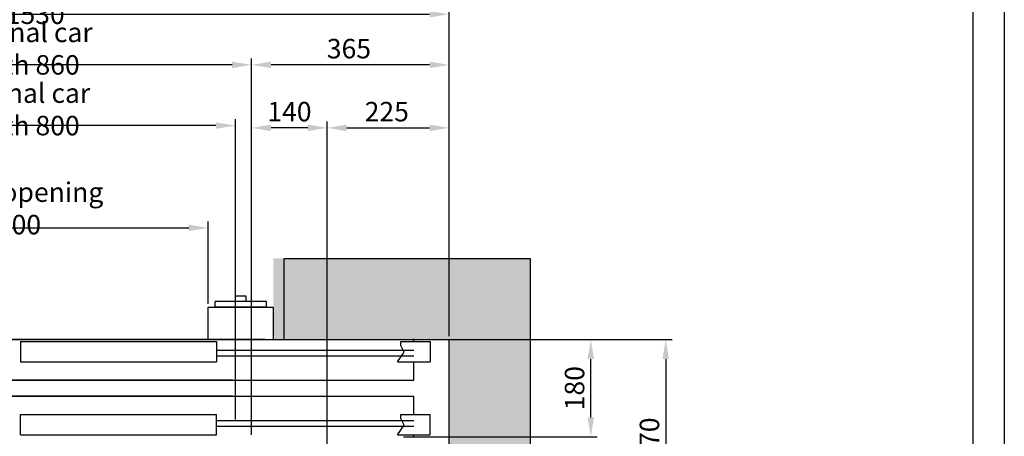
# Model space of a CAD drawing. Units: inches. Extents: x 6002 to 50980, y 1624 to 53581.
# Drawn here: x 37264 to 39085, y 8937 to 9707 of the extents above; entities that cross this region are included whole.
import ezdxf

# ---------------------------------------------------------------- set-up
doc = ezdxf.new("R2010")
doc.units = ezdxf.units.IN
doc.header["$MEASUREMENT"] = 0
doc.linetypes.add('CONTINUA', pattern=[0])
for name, color, linetype in [('BOTTONIERE', 4, 'Continuous'), ('CAMPITURE', 1, 'Continuous'), ('CARTIGLIO', 7, 'CONTINUA'), ('MURO', 7, 'Continuous'), ('PORTE', 2, 'Continuous'), ('TELAI', 3, 'Continuous')]:
    doc.layers.add(name, color=color, linetype=linetype)
doc.layers.add('QUOTE', color=1, linetype='Continuous', lineweight=15)
doc.styles.add('QUOTE', font='romans.shx', dxfattribs={"width": 0.8})
doc.dimstyles.new('GMV', dxfattribs={"dimscale": 12, "dimtxt": 3, "dimasz": 3, "dimexe": 1, "dimexo": 0.5, "dimgap": 1, "dimtad": 1, "dimdec": 1, "dimdsep": 46, "dimtxsty": 'QUOTE', "dimcen": 0, "dimclrt": 2, "dimadec": 0, "dimazin": 0, "dimtfac": 1, "dimtdec": 1, "dimtmove": 0, "dimatfit": 3, "dimfxl": 1, "dimtvp": 1, "dimtolj": 1, "dimarcsym": 0})

# ---------------------------------------------------------------- blocks, each defined once
blk = doc.blocks.new('*D1408')
at = {"layer": 'Defpoints', "color": 0}
for p in [(38058.2, 9717), (36528.1, 9115.5), (38058.2, 9115.5)]:
    blk.add_point(p, dxfattribs=at)
at = {"layer": 'QUOTE', "color": 0, "lineweight": -2}
for p, q in [((36528.1, 9121.5), (36528.1, 9729)), ((38058.2, 9121.5), (38058.2, 9729)), ((36564.1, 9717), (38022.2, 9717))]:
    blk.add_line(p, q, dxfattribs=at)
at = {"layer": 'QUOTE', "color": 0}
for points in [[(36564.1, 9723), (36564.1, 9711), (36528.1, 9717)], [(38022.2, 9711), (38022.2, 9723), (38058.2, 9717)]]:
    blk.add_solid(points, dxfattribs=at)
at = {"layer": 'QUOTE', "color": 2, "insert": (37293.1, 9747), "char_height": 36, "attachment_point": 5, "style": 'QUOTE'}
blk.add_mtext('Shaft width \\A1;1530', dxfattribs=at)
blk = doc.blocks.new('*D1422')
at = {"layer": 'Defpoints', "color": 0}
for p in [(38049.1, 9115.5), (37833.1, 8745.5), (38458.8, 8745.5)]:
    blk.add_point(p, dxfattribs=at)
at = {"layer": 'QUOTE', "color": 0, "lineweight": -2}
for p, q in [((38055.1, 9115.5), (38470.8, 9115.5)), ((38458.8, 9079.5), (38458.8, 8781.5)), ((37839.1, 8745.5), (38470.8, 8745.5))]:
    blk.add_line(p, q, dxfattribs=at)
at = {"layer": 'QUOTE', "color": 0}
for points in [[(38464.8, 9079.5), (38452.8, 9079.5), (38458.8, 9115.5)], [(38452.8, 8781.5), (38464.8, 8781.5), (38458.8, 8745.5)]]:
    blk.add_solid(points, dxfattribs=at)
at = {"layer": 'QUOTE', "color": 2, "insert": (38428.8, 8930.5), "char_height": 36, "attachment_point": 5, "rotation": 90, "style": 'QUOTE'}
blk.add_mtext('\\A1;370', dxfattribs=at)
blk = doc.blocks.new('*D1423')
at = {"layer": 'Defpoints', "color": 0}
for p in [(37693.1, 9506.9), (37693.1, 8935.5), (37833.1, 8791.3)]:
    blk.add_point(p, dxfattribs=at)
at = {"layer": 'QUOTE', "color": 0, "lineweight": -2}
for p, q in [((37693.1, 8941.5), (37693.1, 9518.9)), ((37797.1, 9506.9), (37729.1, 9506.9)), ((37833.1, 8797.3), (37833.1, 9518.9))]:
    blk.add_line(p, q, dxfattribs=at)
at = {"layer": 'QUOTE', "color": 0}
for points in [[(37729.1, 9512.9), (37729.1, 9500.9), (37693.1, 9506.9)], [(37797.1, 9500.9), (37797.1, 9512.9), (37833.1, 9506.9)]]:
    blk.add_solid(points, dxfattribs=at)
at = {"layer": 'QUOTE', "color": 2, "insert": (37763.1, 9536.9), "char_height": 36, "attachment_point": 5, "style": 'QUOTE'}
blk.add_mtext('\\A1;140', dxfattribs=at)
blk = doc.blocks.new('*D1426')
at = {"layer": 'Defpoints', "color": 0}
for p in [(38058.2, 9506.9), (38058.2, 9115.5), (37833.1, 8791.3)]:
    blk.add_point(p, dxfattribs=at)
at = {"layer": 'QUOTE', "color": 0, "lineweight": -2}
for p, q in [((37833.1, 8797.3), (37833.1, 9518.9)), ((37869.1, 9506.9), (38022.2, 9506.9)), ((38058.2, 9121.5), (38058.2, 9518.9))]:
    blk.add_line(p, q, dxfattribs=at)
at = {"layer": 'QUOTE', "color": 0}
for points in [[(37869.1, 9512.9), (37869.1, 9500.9), (37833.1, 9506.9)], [(38022.2, 9500.9), (38022.2, 9512.9), (38058.2, 9506.9)]]:
    blk.add_solid(points, dxfattribs=at)
at = {"layer": 'QUOTE', "color": 2, "insert": (37943.1, 9536.9), "char_height": 36, "attachment_point": 5, "style": 'QUOTE'}
blk.add_mtext('\\A1;225', dxfattribs=at)
blk = doc.blocks.new('*D1436')
at = {"layer": 'Defpoints', "color": 0}
for p in [(36833.1, 9623.4), (36833.1, 8933.5), (37693.1, 8933.5)]:
    blk.add_point(p, dxfattribs=at)
at = {"layer": 'QUOTE', "color": 0, "lineweight": -2}
for p, q in [((36833.1, 8939.5), (36833.1, 9635.4)), ((37693.1, 8939.5), (37693.1, 9635.4)), ((37657.1, 9623.4), (36869.1, 9623.4))]:
    blk.add_line(p, q, dxfattribs=at)
at = {"layer": 'QUOTE', "color": 0}
for points in [[(36869.1, 9629.4), (36869.1, 9617.4), (36833.1, 9623.4)], [(37657.1, 9617.4), (37657.1, 9629.4), (37693.1, 9623.4)]]:
    blk.add_solid(points, dxfattribs=at)
at = {"layer": 'QUOTE', "color": 2, "insert": (37263.1, 9653.4), "char_height": 36, "attachment_point": 5, "style": 'QUOTE'}
blk.add_mtext('External car width \\A1;860', dxfattribs=at)
blk = doc.blocks.new('*D1437')
at = {"layer": 'Defpoints', "color": 0}
for p in [(36863.1, 9511.1), (36863.1, 8962.4), (37663.1, 8961.9)]:
    blk.add_point(p, dxfattribs=at)
at = {"layer": 'QUOTE', "color": 0, "lineweight": -2}
for p, q in [((36863.1, 8968.4), (36863.1, 9523.1)), ((37663.1, 8967.9), (37663.1, 9523.1)), ((37627.1, 9511.1), (36899.1, 9511.1))]:
    blk.add_line(p, q, dxfattribs=at)
at = {"layer": 'QUOTE', "color": 0}
for points in [[(36899.1, 9517.1), (36899.1, 9505.1), (36863.1, 9511.1)], [(37627.1, 9505.1), (37627.1, 9517.1), (37663.1, 9511.1)]]:
    blk.add_solid(points, dxfattribs=at)
at = {"layer": 'QUOTE', "color": 2, "insert": (37263.1, 9541.1), "char_height": 36, "attachment_point": 5, "style": 'QUOTE'}
blk.add_mtext('Internal car width \\A1;800', dxfattribs=at)
blk = doc.blocks.new('*D1438')
at = {"layer": 'Defpoints', "color": 0}
for p in [(37613.1, 9322), (36913.1, 9175.5), (37613.1, 9175.5)]:
    blk.add_point(p, dxfattribs=at)
at = {"layer": 'QUOTE', "color": 0, "lineweight": -2}
for p, q in [((36913.1, 9181.5), (36913.1, 9334)), ((36949.1, 9322), (37577.1, 9322)), ((37613.1, 9181.5), (37613.1, 9334))]:
    blk.add_line(p, q, dxfattribs=at)
at = {"layer": 'QUOTE', "color": 0}
for points in [[(36949.1, 9328), (36949.1, 9316), (36913.1, 9322)], [(37577.1, 9316), (37577.1, 9328), (37613.1, 9322)]]:
    blk.add_solid(points, dxfattribs=at)
at = {"layer": 'QUOTE', "color": 2, "insert": (37263.1, 9358), "char_height": 36, "attachment_point": 5, "style": 'QUOTE'}
blk.add_mtext('Door opening \\A1;700', dxfattribs=at)
blk = doc.blocks.new('*D1439')
at = {"layer": 'Defpoints', "color": 0}
for p in [(37693.1, 9623.4), (38058.2, 9115.5), (37693.1, 8937.5)]:
    blk.add_point(p, dxfattribs=at)
at = {"layer": 'QUOTE', "color": 0, "lineweight": -2}
for p, q in [((37693.1, 8943.5), (37693.1, 9635.4)), ((38058.2, 9121.5), (38058.2, 9635.4)), ((38022.2, 9623.4), (37729.1, 9623.4))]:
    blk.add_line(p, q, dxfattribs=at)
at = {"layer": 'QUOTE', "color": 0}
for points in [[(37729.1, 9629.4), (37729.1, 9617.4), (37693.1, 9623.4)], [(38022.2, 9617.4), (38022.2, 9629.4), (38058.2, 9623.4)]]:
    blk.add_solid(points, dxfattribs=at)
at = {"layer": 'QUOTE', "color": 2, "insert": (37873.1, 9653.4), "char_height": 36, "attachment_point": 5, "style": 'QUOTE'}
blk.add_mtext('\\A1;365', dxfattribs=at)
blk = doc.blocks.new('*D1440')
at = {"layer": 'Defpoints', "color": 0}
for p in [(38049.1, 9115.5), (38320.3, 9115.5), (37968.1, 8935.5)]:
    blk.add_point(p, dxfattribs=at)
at = {"layer": 'QUOTE', "color": 0, "lineweight": -2}
for p, q in [((38055.1, 9115.5), (38332.3, 9115.5)), ((38320.3, 8971.5), (38320.3, 9079.5)), ((37974.1, 8935.5), (38332.3, 8935.5))]:
    blk.add_line(p, q, dxfattribs=at)
at = {"layer": 'QUOTE', "color": 0}
for points in [[(38326.3, 9079.5), (38314.3, 9079.5), (38320.3, 9115.5)], [(38314.3, 8971.5), (38326.3, 8971.5), (38320.3, 8935.5)]]:
    blk.add_solid(points, dxfattribs=at)
at = {"layer": 'QUOTE', "color": 2, "insert": (38290.3, 9025.5), "char_height": 36, "attachment_point": 5, "rotation": 90, "style": 'QUOTE'}
blk.add_mtext('\\A1;180', dxfattribs=at)

msp = doc.modelspace()

# ---------------------------------------------------------------- hatches: boundary and pattern name
at = {"layer": 'CAMPITURE', "ltscale": 4}
h = msp.add_hatch(dxfattribs=at)
h.set_pattern_fill('AR-CONC', color=256, scale=0.4, angle=180, style=0)
h.set_pattern_definition([(130, (78256.77, 42199.805), (-72.87387, -6.375634), [7.62, -83.82]), (185, (78256.77, 42199.805), (14.09713, 76.42266), [6.096, -67.056]), (79.549, (78250.7, 42199.274), (-58.777, 70.046675), [6.476, -71.236]), (133.8158, (78256.77, 42220.125), (-108.43162, -16.81693), [11.43, -125.73]), (83.3644, (78247.74, 42218.72), (-94.9617, 98.97022), [9.714, -106.854]), (188.816, (78256.77, 42220.13), (-94.96184, 98.97005), [9.144, -100.584]), (159, (78246.61, 42215.045), (-60.64595, -40.90621), [7.62, -83.82]), (214, (78246.61, 42215.045), (-24.72081, 73.67519), [6.096, -67.056]), (108.5486, (78241.56, 42211.64), (-85.3666, 32.76914), [6.476, -71.236]), (142.5, (78256.772, 42199.805), (-1.235441, 33.822016), [0, -66.2432, 0, -68.072, 0, -67.31]), (172.5, (78256.772, 42199.805), (-26.727865, 40.07223), [0, -38.8112, 0, -64.7192, 0, -25.654]), (212.5, (78279.43, 42199.805), (-54.236238, -2.291498), [0, -25.4, 0, -79.248, 0, -105.156]), (222.5, (78289.59, 42199.805), (-59.251673, 10.170596), [0, -33.02, 0, -52.6288, 0, -74.676])])
h.paths.add_polyline_path([(37733.13, 9115.55), (37733.13, 9265.55), (38208.13, 9265.55), (38208.13, 7525.55), (37733.13, 7525.55), (37733.13, 7675.55), (38058.13, 7675.55), (38058.13, 9115.55)])

# ---------------------------------------------------------------- linework, layer by layer
for p, q in [((38208.13, 9265.55), (38208.13, 7525.55)), ((38058.13, 9115.55), (38058.13, 7675.55))]:
    msp.add_line(p, q)
at = {"layer": 'BOTTONIERE'}
for p, q in [((37663.13, 9185.55), (37663.13, 9195.55)), ((37683.13, 9195.55), (37663.13, 9195.55)), ((37683.13, 9185.55), (37683.13, 9195.55)), ((37720.63, 9185.55), (37625.63, 9185.55)), ((37625.63, 9175.55), (37625.63, 9185.55)), ((37720.63, 9175.55), (37625.63, 9175.55)), ((37720.63, 9175.55), (37720.63, 9185.55))]:
    msp.add_line(p, q, dxfattribs=at)
at = {"layer": 'CAMPITURE'}
for p, q in [((37969.22, 9111.98), (38023.13, 9111.98)), ((37969.22, 9104.29), (37969.22, 9111.98)), ((37975.21, 9092.31), (37969.22, 9104.29)), ((38023.13, 9111.98), (38023.13, 9073.98)), ((37628.13, 9095.55), (37993.13, 9095.55)), ((37628.13, 9085.55), (37993.13, 9085.55)), ((37963.13, 9073.98), (37975.21, 9092.31)), ((37963.13, 9073.98), (38023.13, 9073.98)), ((37969.22, 8977.11), (38023.13, 8977.11)), ((37969.22, 8969.42), (37969.22, 8977.11)), ((38023.13, 8939.11), (38023.13, 8977.11)), ((37628.13, 8965.55), (37993.13, 8965.55)), ((37963.13, 8939.11), (37975.21, 8957.44)), ((37975.21, 8957.44), (37969.22, 8969.42)), ((37628.13, 8955.55), (37993.13, 8955.55)), ((37963.13, 8939.11), (38023.13, 8939.11))]:
    msp.add_line(p, q, dxfattribs=at)
at = {"layer": 'CARTIGLIO'}
for p, q in [((39084.85, 10752.83), (39084.85, 5845.07)), ((39026.77, 10694.75), (39026.77, 5903.15))]:
    msp.add_line(p, q, dxfattribs=at)
at = {"layer": 'MURO'}
for p, q in [((37753.13, 9265.55), (38208.17, 9265.55)), ((37753.13, 9115.55), (37753.13, 9265.55)), ((37753.13, 9115.55), (38058.17, 9115.55))]:
    msp.add_line(p, q, dxfattribs=at)
at = {"layer": 'PORTE'}
for p, q in [((37613.13, 9115.55), (36588.13, 9115.55)), ((37718.13, 9115.55), (36678.13, 9115.55)), ((36913.13, 9115.55), (37993.13, 9115.55)), ((37265.63, 9111.98), (37628.13, 9111.98)), ((37265.63, 9111.98), (37265.63, 9073.98)), ((37628.13, 9111.98), (37628.13, 9073.98)), ((37993.13, 9111.98), (37993.13, 9115.55)), ((37265.63, 9073.98), (37628.13, 9073.98)), ((37993.13, 9040.55), (37993.13, 9073.98)), ((37658.13, 9040.55), (36588.13, 9040.55)), ((36868.13, 9040.55), (37993.13, 9040.55)), ((37658.13, 9010.55), (36588.13, 9010.55)), ((36868.13, 9010.55), (37993.13, 9010.55)), ((37993.13, 9006.22), (37993.13, 9010.55)), ((37993.13, 8977.11), (37993.13, 9010.55)), ((37265.63, 8977.11), (37628.13, 8977.11)), ((37265.63, 8939.11), (37265.63, 8977.11)), ((37628.13, 8939.11), (37628.13, 8977.11)), ((37265.63, 8939.11), (37628.13, 8939.11)), ((37993.13, 8935.55), (37993.13, 8939.11))]:
    msp.add_line(p, q, dxfattribs=at)
msp.add_point((37993.13, 9115.55), dxfattribs=at)
at = {"layer": 'TELAI'}
for p, q in [((37613.13, 9175.55), (37733.13, 9175.55)), ((37613.13, 9175.55), (37733.13, 9175.55)), ((37613.13, 9115.55), (37613.13, 9175.55)), ((37613.13, 9115.55), (37613.13, 9175.55)), ((37733.13, 9175.55), (37733.13, 9115.55)), ((37733.13, 9175.55), (37733.13, 9115.55))]:
    msp.add_line(p, q, dxfattribs=at)

# ---------------------------------------------------------------- dimensions: what is measured, and where the dimension line sits
at = {"layer": 'QUOTE'}
for base, p1, p2, angle, text, picture, middle in [((38058.17, 9717.02), (36528.13, 9115.55), (38058.17, 9115.55), 0, 'Shaft width <>', '*D1408', (37293.13, 9717.02)), ((36833.13, 9623.42), (37693.13, 8933.55), (36833.13, 8933.55), 180, 'External car width <>', '*D1436', (37263.13, 9623.42)), ((36863.13, 9511.11), (37663.13, 8961.94), (36863.13, 8962.44), 180, 'Internal car width <>', '*D1437', (37263.13, 9511.11)), ((37613.13, 9322.05), (36913.13, 9175.55), (37613.13, 9175.55), 0, 'Door opening <>', '*D1438', (37263.13, 9322.05))]:
    dim = msp.add_linear_dim(base=base, p1=p1, p2=p2, angle=angle, text=text, dimstyle='GMV', dxfattribs=at)
    dim.commit()
    dim.dimension.update_dxf_attribs({"geometry": picture, "text_midpoint": middle, "dimtype": 160})
for base, p1, p2, angle, picture, middle in [((37693.13, 9623.42), (38058.17, 9115.55), (37693.13, 8937.55), 180, '*D1439', (37873.13, 9623.42)), ((37693.13, 9506.95), (37833.13, 8791.29), (37693.13, 8935.55), 0, '*D1423', (37763.13, 9506.95)), ((38058.17, 9506.95), (37833.13, 8791.29), (38058.17, 9115.55), 180, '*D1426', (37943.13, 9506.95))]:
    dim = msp.add_linear_dim(base=base, p1=p1, p2=p2, angle=angle, dimstyle='GMV', dxfattribs=at)
    dim.commit()
    dim.dimension.update_dxf_attribs({"geometry": picture, "text_midpoint": middle, "dimtype": 160})
for base, p1, p2, picture, middle in [((38458.76, 8745.55), (38049.13, 9115.55), (37833.13, 8745.55), '*D1422', (38428.76, 8930.55)), ((38320.33, 9115.55), (37968.13, 8935.55), (38049.13, 9115.55), '*D1440', (38290.33, 9025.55))]:
    dim = msp.add_linear_dim(base=base, p1=p1, p2=p2, angle=270, dimstyle='GMV', dxfattribs=at)
    dim.commit()
    dim.dimension.update_dxf_attribs({"geometry": picture, "text_midpoint": middle})

doc.saveas('drawing.dxf')
